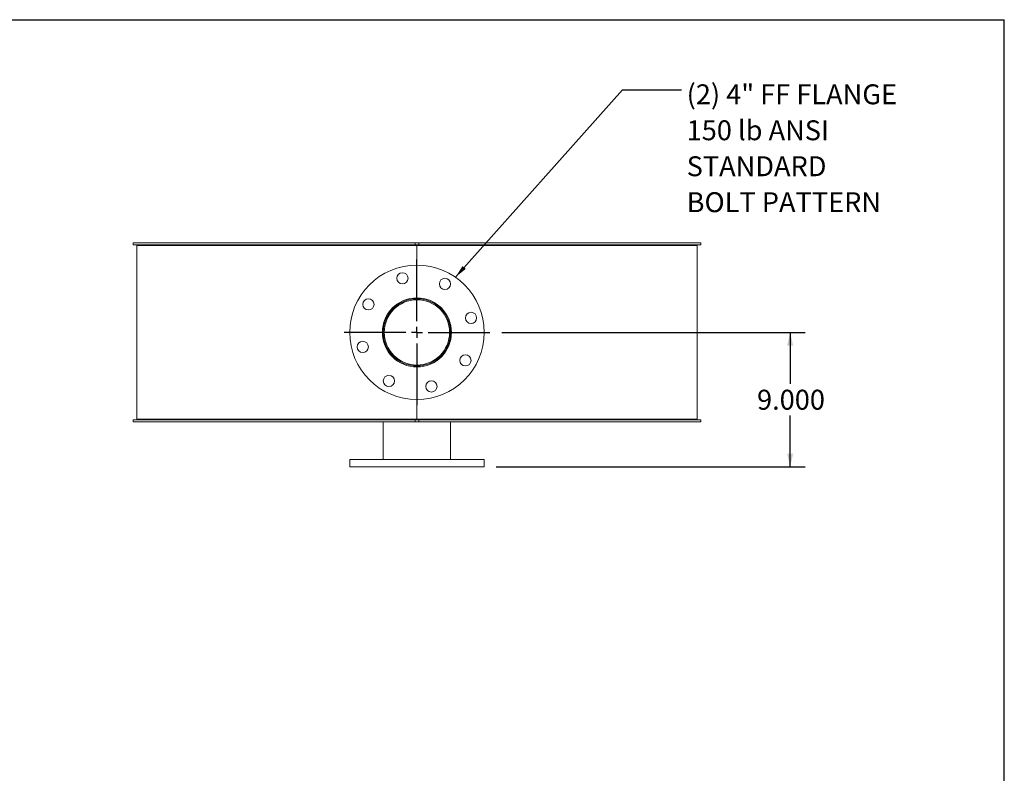
# Model space of a CAD drawing. Units: inches. Extents: x 0.5 to 10.5, y -6.8 to 7.9.
# Drawn here: x 6.4 to 10.5, y 4.7 to 7.9 of the extents above; entities that cross this region are included whole.
import ezdxf

# ---------------------------------------------------------------- set-up
doc = ezdxf.new("R2010")
doc.units = ezdxf.units.IN
doc.header["$MEASUREMENT"] = 0
doc.layers.add('FORMAT', color=7, linetype='Continuous')
doc.styles.add('SLDTEXTSTYLE0', font='TXT', dxfattribs={"width": 0.75})
doc.dimstyles.new('SLDDIMSTYLE0', dxfattribs={"dimtxt": 0.083333, "dimasz": 0.055, "dimexe": 0, "dimexo": 0.0625, "dimgap": 0.020833, "dimtad": 0, "dimtih": 1, "dimtoh": 1, "dimdec": 3, "dimlfac": 16, "dimrnd": 1e-09, "dimzin": 4, "dimdsep": 46, "dimtxsty": 'SLDTEXTSTYLE0', "dimsah": 1, "dimcen": 0.09, "dimadec": 0, "dimazin": 1, "dimtfac": 1, "dimtdec": 4, "dimtofl": 0, "dimtmove": 0, "dimatfit": 3, "dimfxl": 0, "dimfrac": 2, "dimtolj": 1, "dimtzin": 12, "dimarcsym": 0})
doc.dimstyles.new('SLDDIMSTYLE1', dxfattribs={"dimtxt": 0.18, "dimasz": 0.055, "dimexe": 0, "dimexo": 0.0625, "dimgap": 0, "dimtad": 0, "dimtih": 1, "dimtoh": 1, "dimdec": 0, "dimrnd": 1e-09, "dimzin": 0, "dimdsep": 46, "dimtxsty": 'Standard', "dimsah": 1, "dimcen": 0.09, "dimadec": 0, "dimazin": 0, "dimtfac": 0.055, "dimtdec": 0, "dimtofl": 0, "dimtmove": 0, "dimatfit": 3, "dimfxl": 0, "dimfrac": 2, "dimtolj": 1, "dimtzin": 0, "dimarcsym": 0})

# ---------------------------------------------------------------- blocks, each defined once
blk = doc.blocks.new('_D_5')
at = {"layer": 'FORMAT'}
for p, q in [((8.3981, 6.5664), (9.6668, 6.5664)), ((9.6043, 6.5664), (9.6043, 6.3514)), ((9.6043, 6.0039), (9.6043, 6.219)), ((8.3746, 6.0039), (9.6668, 6.0039))]:
    blk.add_line(p, q, dxfattribs=at)
for points in [[(9.6043, 6.5664), (9.5918, 6.5114), (9.6168, 6.5114)], [(9.6043, 6.0039), (9.6168, 6.0589), (9.5918, 6.0589)]]:
    blk.add_solid(points, dxfattribs=at)
at = {"layer": 'FORMAT', "insert": (9.4658, 6.3264), "char_height": 0.08333, "attachment_point": 1, "style": 'SLDTEXTSTYLE0'}
blk.add_mtext('9.000', dxfattribs=at)
blk = doc.blocks.new('SW_NOTE_8')
at = {"layer": 'FORMAT', "color": 0, "attachment_point": 1, "style": 'SLDTEXTSTYLE0'}
for s, insert, char_height in [('(2) 4" FF FLANGE', (0.0217, 0.0236), 0.083333), ('150 lb ANSI', (0.0217, -0.1269), 0.083333), ('STANDARD', (0.0217, -0.2774), 0.08333), ('BOLT PATTERN', (0.0217, -0.4279), 0.083333)]:
    blk.add_mtext(s, dxfattribs=dict(at, insert=insert, char_height=char_height))
blk = doc.blocks.new('SW_CENTERMARKSYMBOL_0')
at = {"layer": 'FORMAT', "color": 0}
for p, q in [((0, 0.0469), (0, 0.3047)), ((-0.0469, 0), (-0.3047, 0)), ((0, 0), (-0.0234, 0)), ((0, 0), (0, 0.0234)), ((0, 0), (0, -0.0234)), ((0, 0), (0.0234, 0)), ((0.0469, 0), (0.3047, 0)), ((0, -0.0469), (0, -0.3047))]:
    blk.add_line(p, q, dxfattribs=at)

msp = doc.modelspace()

# ---------------------------------------------------------------- linework, layer by layer
at = {"color": 7, "linetype": 'Continuous', "lineweight": 15}
for p, q in [((6.855906, 6.933034), (6.855906, 6.94144)), ((8.035567, 6.94144), (6.855906, 6.94144)), ((8.035567, 6.933034), (6.855906, 6.933034)), ((6.871505, 6.929722), (6.871505, 6.203159)), ((8.04338, 6.929722), (6.871505, 6.929722)), ((7.016036, 6.933034), (7.016036, 6.929722)), ((7.022111, 6.929722), (7.022111, 6.933034)), ((7.036405, 6.933034), (7.036405, 6.929722)), ((7.042765, 6.933034), (7.042765, 6.929722)), ((7.196571, 6.929722), (7.196571, 6.933034)), ((7.220208, 6.929722), (7.220208, 6.933034)), ((7.224831, 6.929722), (7.224831, 6.933034)), ((7.313219, 6.933034), (7.313219, 6.929722)), ((7.538751, 6.929722), (7.538751, 6.933034)), ((7.603099, 6.933034), (7.603099, 6.929722)), ((7.60588, 6.933034), (7.60588, 6.929722)), ((7.98088, 6.929722), (7.98088, 6.933034)), ((8.035567, 6.94144), (8.035567, 6.933034)), ((8.035567, 6.94144), (8.051192, 6.94144)), ((8.035567, 6.933034), (8.051192, 6.933034)), ((8.04338, 6.929722), (8.04338, 6.933034)), ((8.04338, 6.929722), (8.04338, 6.84769)), ((8.04338, 6.929722), (9.215255, 6.929722)), ((8.044001, 6.929722), (8.044001, 6.933034)), ((8.044005, 6.929722), (8.044005, 6.933034)), ((9.230854, 6.94144), (8.051192, 6.94144)), ((8.051192, 6.933034), (8.051192, 6.94144)), ((9.230854, 6.933034), (8.051192, 6.933034)), ((8.053188, 6.933034), (8.053188, 6.929722)), ((8.432912, 6.929722), (8.432912, 6.933034)), ((8.435387, 6.929722), (8.435387, 6.933034)), ((8.501334, 6.933034), (8.501334, 6.929722)), ((8.773541, 6.933034), (8.773541, 6.929722)), ((8.861929, 6.929722), (8.861929, 6.933034)), ((8.866552, 6.929722), (8.866552, 6.933034)), ((9.03056, 6.929722), (9.03056, 6.933034)), ((9.036834, 6.929722), (9.036834, 6.933034)), ((9.05472, 6.933034), (9.05472, 6.929722)), ((9.070724, 6.929722), (9.070724, 6.933034)), ((9.215255, 6.203159), (9.215255, 6.929722)), ((9.230854, 6.94144), (9.230854, 6.933034)), ((8.04338, 6.28519), (8.04338, 6.203159)), ((6.855906, 6.19144), (6.855906, 6.199847)), ((6.855906, 6.199847), (8.035567, 6.199847)), ((6.855906, 6.19144), (8.035567, 6.19144)), ((8.04338, 6.203159), (6.871505, 6.203159)), ((6.878042, 6.203159), (6.878042, 6.199847)), ((7.902755, 6.19144), (7.902755, 6.03519)), ((8.035567, 6.199847), (8.035567, 6.19144)), ((8.051192, 6.199847), (8.035567, 6.199847)), ((8.051192, 6.19144), (8.035567, 6.19144)), ((8.04338, 6.203159), (9.215255, 6.203159)), ((8.051192, 6.199847), (9.230854, 6.199847)), ((8.051192, 6.19144), (8.051192, 6.199847)), ((8.051192, 6.19144), (9.230854, 6.19144)), ((8.184005, 6.03519), (8.184005, 6.19144)), ((9.208717, 6.199847), (9.208717, 6.203159)), ((9.230854, 6.199847), (9.230854, 6.19144)), ((7.76213, 6.03519), (7.76213, 6.00394)), ((7.76213, 6.03519), (8.32463, 6.03519)), ((8.32463, 6.00394), (8.32463, 6.03519)), ((7.76213, 6.00394), (8.32463, 6.00394))]:
    msp.add_line(p, q, dxfattribs=at)
for centre, radius in [((8.04338, 6.56644), 0.28125), ((7.982719, 6.792829), 0.023438), ((8.160567, 6.769415), 0.023438), ((7.840405, 6.683628), 0.023438), ((8.04338, 6.56644), 0.144531), ((8.04338, 6.56644), 0.140625), ((8.04338, 6.56644), 0.136562), ((8.269769, 6.627101), 0.023438), ((7.816991, 6.50578), 0.023438), ((8.246355, 6.449253), 0.023438), ((7.926192, 6.363466), 0.023437), ((8.104041, 6.340052), 0.023438)]:
    msp.add_circle(centre, radius, dxfattribs=at)
at = {"layer": 'FORMAT'}
for p in [(0.499997, 7.875002), (10.499997, 0.500002)]:
    msp.add_line(p, (10.499997, 7.875002), dxfattribs=at)

# ---------------------------------------------------------------- block references
for name, p in [('SW_NOTE_8', (9.14969, 7.580757)), ('SW_CENTERMARKSYMBOL_0', (8.04338, 6.56644))]:
    msp.add_blockref(name, p, dxfattribs=at)

# ---------------------------------------------------------------- dimensions: what is measured, and where the dimension line sits
dim = msp.add_linear_dim(base=(9.604265, 6.00394), p1=(8.348067, 6.56644), p2=(8.32463, 6.00394), angle=90, dimstyle='SLDDIMSTYLE0', dxfattribs=at)
dim.commit()
dim.dimension.update_dxf_attribs({"geometry": '_D_5', "text_midpoint": (9.604265, 6.28519), "dimtype": 160})

# ---------------------------------------------------------------- leaders
msp.add_leader([(8.204249, 6.797141), (8.903627, 7.580757), (9.14969, 7.580757)], dimstyle='SLDDIMSTYLE1', dxfattribs=at)

doc.saveas('drawing.dxf')
